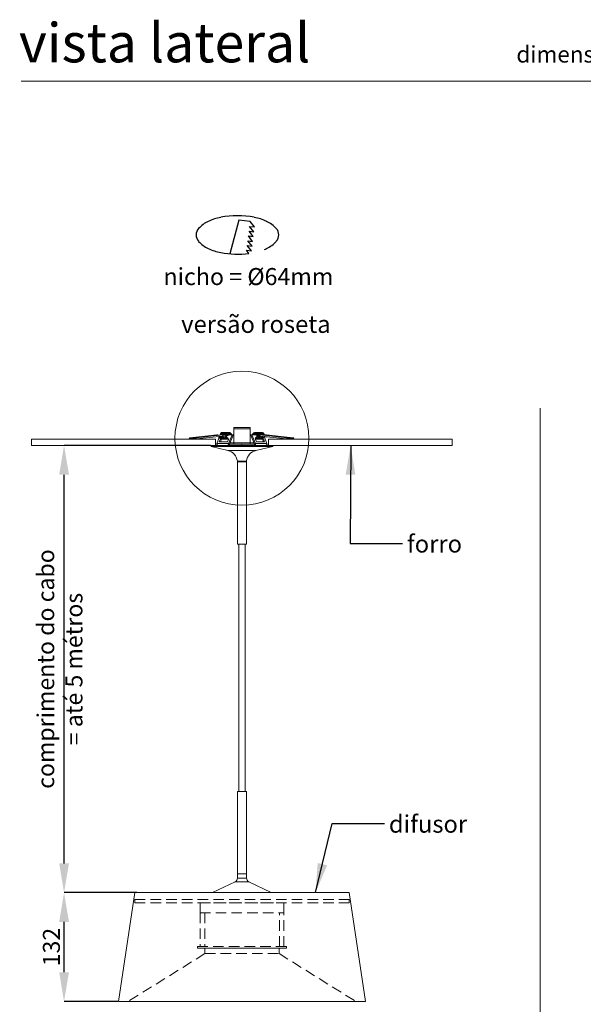
# Model space of a CAD drawing. Units: millimetres. Extents: x 0 to 201, y -7 to 282.
# Drawn here: x 13 to 81, y 163 to 282 of the extents above; entities that cross this region are included whole.
import ezdxf

# ---------------------------------------------------------------- set-up
doc = ezdxf.new("R2010")
doc.units = ezdxf.units.MM
doc.header["$PDSIZE"] = -1
doc.linetypes.add('HIDDEN', pattern=[1.905, 1.27, -0.635])
for name, color, linetype in [('LINHA', 7, 'Continuous'), ('NICHO', 7, 'Continuous'), ('TRAÇO', 7, 'HIDDEN')]:
    doc.layers.add(name, color=color, linetype=linetype)
doc.styles.add('SLDTEXTSTYLE0', font='txt.shx', dxfattribs={"width": 0.605})
doc.styles.add('SLDTEXTSTYLE1', font='txt.shx', dxfattribs={"width": 0.638186})
doc.styles.get("Standard").update_dxf_attribs({"font": 'txt.shx'})
doc.dimstyles.new('SLDDIMSTYLE0', dxfattribs={"dimtxt": 2.054655, "dimasz": 3.556, "dimexe": 0, "dimexo": 0.0625, "dimgap": 0.513664, "dimtad": 1, "dimdec": 0, "dimlfac": 10, "dimrnd": 1e-09, "dimzin": 12, "dimdsep": 46, "dimtxsty": 'SLDTEXTSTYLE0', "dimsah": 1, "dimcen": 0.09, "dimadec": 0, "dimazin": 3, "dimtfac": 1, "dimtdec": 0, "dimtmove": 0, "dimatfit": 0, "dimfxl": 1, "dimfrac": 2, "dimtolj": 1, "dimtzin": 12, "dimarcsym": 0})
doc.dimstyles.new('SLDDIMSTYLE1', dxfattribs={"dimtxt": 0, "dimasz": 3.556, "dimexe": 0, "dimexo": 0.0625, "dimgap": 0, "dimtad": 0, "dimtih": 1, "dimtoh": 1, "dimdec": 0, "dimrnd": 1e-09, "dimzin": 0, "dimdsep": 46, "dimtxsty": 'Standard', "dimsah": 1, "dimcen": 0.09, "dimadec": 0, "dimazin": 0, "dimtfac": 3.556, "dimtdec": 0, "dimtofl": 0, "dimtmove": 0, "dimatfit": 3, "dimfxl": 1, "dimfrac": 2, "dimtolj": 1, "dimtzin": 0, "dimarcsym": 0})

# ---------------------------------------------------------------- blocks, each defined once
blk = doc.blocks.new('redondo_1')
at = {"layer": 'NICHO', "linetype": 'Continuous'}
for p, q in [((9.22, 8.21), (8.15, 4.11)), ((10.62, 8.04), (9.22, 8.21)), ((11.05, 6.8), (10.54, 7.45)), ((10.54, 7.45), (11.13, 7.38)), ((11.13, 7.38), (10.62, 8.04)), ((10.9, 5.63), (10.39, 6.29)), ((10.39, 6.29), (10.98, 6.22)), ((10.98, 6.22), (10.47, 6.87)), ((10.47, 6.87), (11.05, 6.8)), ((10.75, 4.46), (10.24, 5.12)), ((10.24, 5.12), (10.83, 5.05)), ((10.83, 5.05), (10.32, 5.7)), ((10.32, 5.7), (10.9, 5.63)), ((10.46, 4.17), (10.17, 4.54)), ((10.17, 4.54), (10.75, 4.46))]:
    blk.add_line(p, q, dxfattribs=at)
for centre, radius, start, end in [((8.26, 2.17), 6.49, 100.917, 114.969), ((9.06, -1.99), 10.73, 79.083, 100.917), ((9.87, 2.17), 6.49, 65.031, 79.083), ((5.22, 6.41), 1.17, 138.3456, 221.6544), ((7.04, 4.79), 3.6, 114.969, 138.3456), ((11.08, 4.79), 3.6, 41.6544, 65.031), ((12.9, 6.41), 1.17, 318.3456, 41.6544), ((7.04, 8.02), 3.6, 221.6544, 245.031), ((11.08, 8.02), 3.6, 294.969, 318.3456), ((8.26, 10.64), 6.49, 245.031, 259.083), ((9.06, 14.8), 10.73, 259.083, 277.4554), ((9.87, 10.64), 6.49, 292.4162, 294.969)]:
    blk.add_arc(centre, radius, start, end, dxfattribs=at)
at = {"layer": 'TRAÇO', "insert": (0.08, 2.39), "char_height": 2.0659, "attachment_point": 1, "style": 'SLDTEXTSTYLE0'}
blk.add_mtext('nicho = Ø64mm', dxfattribs=at)
blk = doc.blocks.new('_D')
at = {"layer": 'Defpoints', "color": 0, "transparency": 16777216}
for p in [(18.27, 176.38), (27.17, 176.38), (24.86, 163.18)]:
    blk.add_point(p, dxfattribs=at)
at = {"layer": 'LINHA', "color": 0, "lineweight": -2, "transparency": 16777216}
for p, q in [((27.11, 176.38), (18.27, 176.38)), ((18.27, 166.73), (18.27, 172.82)), ((24.79, 163.18), (18.27, 163.18))]:
    blk.add_line(p, q, dxfattribs=at)
at = {"layer": 'LINHA', "color": 0, "transparency": 16777216}
for points in [[(17.68, 172.82), (18.87, 172.82), (18.27, 176.38)], [(17.68, 166.73), (18.87, 166.73), (18.27, 163.18)]]:
    blk.add_solid(points, dxfattribs=at)
at = {"layer": 'LINHA', "color": 0, "lineweight": 13, "transparency": 16777216, "insert": (15.71, 169.78), "char_height": 2.055, "attachment_point": 2, "rotation": 90, "style": 'SLDTEXTSTYLE0'}
blk.add_mtext('\\A1;132', dxfattribs=at)
blk = doc.blocks.new('_D_1')
at = {"layer": 'Defpoints', "color": 0, "transparency": 16777216}
for p in [(18.27, 230.65), (36.11, 230.65), (27.17, 176.38)]:
    blk.add_point(p, dxfattribs=at)
at = {"layer": 'LINHA', "color": 0, "lineweight": -2, "transparency": 16777216}
for p, q in [((36.04, 230.65), (18.27, 230.65)), ((18.27, 179.93), (18.27, 227.09)), ((27.11, 176.38), (18.27, 176.38))]:
    blk.add_line(p, q, dxfattribs=at)
at = {"layer": 'LINHA', "color": 0, "transparency": 16777216}
for points in [[(17.68, 227.09), (18.87, 227.09), (18.27, 230.65)], [(17.68, 179.93), (18.87, 179.93), (18.27, 176.38)]]:
    blk.add_solid(points, dxfattribs=at)
at = {"layer": 'LINHA', "color": 0, "lineweight": 13, "transparency": 16777216, "insert": (15.02, 203.51), "char_height": 2.0547, "attachment_point": 2, "rotation": 90, "style": 'SLDTEXTSTYLE0'}
blk.add_mtext('\\A1;comprimento do cabo = até 5 métros', dxfattribs=at)

msp = doc.modelspace()

# ---------------------------------------------------------------- hatches: boundary and pattern name
at = {"layer": 'LINHA'}
h = msp.add_hatch(dxfattribs=at)
h.set_pattern_fill('AR-CONC', color=256, scale=0.2, style=0)
h.paths.add_polyline_path([(14.34, 230.65), (36.66, 230.65), (36.66, 231.39), (14.34, 231.39)], flags=0)
h = msp.add_hatch(dxfattribs=at)
h.set_pattern_fill('AR-CONC', scale=0.2, style=0)
h.paths.add_polyline_path([(43.06, 231.39), (65.37, 231.39), (65.37, 230.65), (43.06, 230.65)], flags=0)

# ---------------------------------------------------------------- linework, layer by layer
at = {"color": 7, "linetype": 'Continuous', "lineweight": 15}
msp.add_line((149.06, 274.85), (13.06, 274.85), dxfattribs=at)
at = {"color": 7, "linetype": 'Continuous', "lineweight": 13}
for p, q in [((36.81, 231.91), (33.55, 231.58)), ((37.93, 231.95), (34.33, 231.58)), ((34.34, 231.45), (37.5, 231.77)), ((37.85, 231.83), (37.53, 231.8)), ((37.85, 231.83), (37.85, 231.83)), ((38.06, 231.83), (37.99, 231.65)), ((38.02, 231.82), (38.05, 231.83)), ((38.12, 231.97), (38.08, 231.97)), ((38.11, 231.97), (38.12, 231.97)), ((38.2, 231.94), (38.65, 231.94)), ((38.65, 231.94), (38.22, 230.88)), ((38.77, 231.88), (38.34, 230.81)), ((38.65, 231.94), (38.77, 231.88)), ((38.86, 231.94), (38.65, 231.94)), ((38.86, 231.88), (38.77, 231.88)), ((40.86, 232.8), (38.86, 232.8)), ((38.86, 232.64), (38.86, 232.8)), ((40.86, 232.64), (38.86, 232.64)), ((38.86, 230.96), (38.86, 232.64)), ((40.86, 232.64), (40.86, 232.8)), ((40.86, 230.96), (40.86, 232.64)), ((41.06, 231.94), (40.86, 231.94)), ((40.95, 231.88), (40.86, 231.88)), ((41.06, 231.94), (40.95, 231.88)), ((41.38, 230.81), (40.95, 231.88)), ((41.49, 230.88), (41.06, 231.94)), ((41.06, 231.94), (41.61, 231.94)), ((41.8, 231.82), (41.55, 231.59)), ((41.69, 231.72), (41.61, 231.94)), ((42.02, 231.78), (45.28, 231.45)), ((45.29, 231.58), (42.04, 231.91)), ((42.19, 232.22), (42.18, 232.22)), ((46.07, 231.58), (42.47, 231.95)), ((42.49, 231.86), (42.49, 231.89)), ((34.33, 231.58), (33.56, 231.58)), ((33.56, 231.45), (34.34, 231.45)), ((36.11, 230.65), (36.11, 230.5)), ((36.11, 230.65), (43.61, 230.65)), ((36.82, 230.88), (37.11, 231.59)), ((36.82, 230.88), (38.22, 230.88)), ((36.97, 231.72), (37.21, 231.49)), ((37.1, 231.08), (37.25, 231.44)), ((38.1, 231.08), (37.1, 231.08)), ((37.23, 231.65), (37.14, 231.73)), ((37.16, 231.72), (37.17, 231.74)), ((37.25, 231.44), (37.3, 231.44)), ((37.25, 231.44), (37.37, 231.38)), ((37.25, 231.08), (37.37, 231.38)), ((37.34, 231.44), (37.4, 231.44)), ((37.37, 231.38), (37.71, 231.38)), ((37.47, 231.44), (37.54, 231.44)), ((37.54, 231.67), (37.87, 231.7)), ((37.66, 231.4), (37.71, 231.38)), ((37.71, 231.38), (37.71, 231.4)), ((37.91, 231.44), (38.02, 231.38)), ((37.97, 231.44), (38.03, 231.44)), ((38.02, 231.38), (38.22, 231.38)), ((38.09, 231.44), (38.25, 231.44)), ((38.25, 231.44), (38.1, 231.08)), ((38.22, 230.88), (38.34, 230.81)), ((38.35, 230.65), (38.35, 230.8)), ((38.35, 230.8), (39.86, 230.8)), ((38.36, 230.86), (38.36, 230.8)), ((38.86, 230.95), (38.39, 230.95)), ((38.46, 231.11), (38.46, 230.95)), ((40.86, 230.96), (38.86, 230.96)), ((38.86, 230.8), (38.86, 230.96)), ((39.86, 230.65), (39.86, 230.8)), ((39.86, 230.8), (41.37, 230.8)), ((40.86, 230.8), (40.86, 230.96)), ((41.32, 230.95), (40.86, 230.95)), ((41.26, 230.95), (41.26, 231.11)), ((41.36, 230.86), (41.36, 230.8)), ((41.37, 230.8), (41.37, 230.65)), ((41.38, 230.81), (41.49, 230.88)), ((41.47, 231.44), (41.52, 231.44)), ((41.61, 231.08), (41.47, 231.44)), ((41.49, 231.38), (41.69, 231.38)), ((41.49, 230.88), (42.89, 230.88)), ((41.58, 231.44), (41.64, 231.44)), ((42.61, 231.08), (41.61, 231.08)), ((41.64, 231.49), (41.89, 231.73)), ((41.74, 231.4), (41.69, 231.38)), ((41.7, 231.44), (41.77, 231.44)), ((41.89, 231.73), (41.89, 231.73)), ((41.98, 231.4), (42, 231.4)), ((42.01, 231.38), (41.99, 231.41)), ((42.12, 231.44), (42.01, 231.38)), ((42.01, 231.38), (42.35, 231.38)), ((42.11, 231.47), (42.12, 231.44)), ((42.12, 231.44), (42.14, 231.44)), ((42.19, 231.44), (42.31, 231.44)), ((42.33, 231.44), (42.47, 231.44)), ((42.47, 231.44), (42.35, 231.38)), ((42.35, 231.38), (42.47, 231.08)), ((42.47, 231.44), (42.61, 231.08)), ((42.55, 231.73), (42.89, 230.88)), ((42.63, 231.7), (42.95, 231.67)), ((43.61, 230.5), (43.61, 230.65)), ((45.28, 231.45), (46.07, 231.45)), ((46.06, 231.58), (45.29, 231.58)), ((36.11, 230.5), (38.15, 230.03)), ((36.11, 230.5), (43.61, 230.5)), ((41.56, 230.03), (43.61, 230.5)), ((39.3, 228.75), (39.3, 228.65)), ((39.3, 228.75), (40.41, 228.75)), ((39.3, 228.65), (39.3, 218.65)), ((39.3, 228.65), (39.95, 228.65)), ((39.95, 228.65), (40.41, 228.65)), ((40.41, 228.65), (40.41, 228.75)), ((40.41, 218.65), (40.41, 228.65)), ((39.3, 218.65), (39.95, 218.65)), ((39.95, 218.65), (40.41, 218.65)), ((39.3, 188.65), (39.3, 178.65)), ((40.41, 188.65), (39.3, 188.65)), ((40.41, 178.65), (40.41, 188.65)), ((39.3, 178.65), (39.3, 178.15)), ((40.41, 178.65), (39.3, 178.65)), ((40.41, 178.15), (40.41, 178.65)), ((39.02, 177.7), (36.3, 176.38)), ((43.41, 176.38), (40.69, 177.7)), ((26.86, 176.38), (24.86, 163.18)), ((39.86, 176.38), (26.86, 176.38)), ((52.86, 176.38), (39.86, 176.38)), ((54.86, 163.18), (52.86, 176.38)), ((39.86, 163.18), (24.86, 163.18)), ((54.86, 163.18), (39.86, 163.18))]:
    msp.add_line(p, q, dxfattribs=at)
at = {"color": 8, "linetype": 'Continuous', "lineweight": 13}
for p, q in [((38.15, 230.03), (41.56, 230.03)), ((39.3, 178.15), (40.14, 178.15)), ((40.14, 178.15), (40.41, 178.15)), ((39.02, 177.7), (40.28, 177.7)), ((40.28, 177.7), (40.69, 177.7))]:
    msp.add_line(p, q, dxfattribs=at)
at = {"color": 8, "linetype": 'Continuous', "lineweight": 13, "flags": 128}
for points in [[(36.81, 231.91), (36.81, 231.91), (36.82, 231.91), (36.84, 231.89), (36.84, 231.87), (36.85, 231.85), (36.85, 231.84)], [(38.06, 231.94), (38.06, 231.94), (38.07, 231.92), (38.08, 231.89), (38.08, 231.87), (38.07, 231.85), (38.06, 231.83), (38.05, 231.83)], [(38.08, 231.96), (38.09, 231.97), (38.11, 231.97)], [(41.81, 231.78), (41.8, 231.8), (41.79, 231.81), (41.79, 231.82), (41.8, 231.82)], [(41.89, 231.73), (41.88, 231.73), (41.86, 231.73), (41.84, 231.74), (41.82, 231.76), (41.81, 231.78)], [(42, 231.85), (42, 231.87), (42.01, 231.89), (42.02, 231.91), (42.03, 231.91), (42.04, 231.91)], [(42.02, 231.78), (42.01, 231.79), (42, 231.8), (42, 231.82), (42, 231.85)]]:
    msp.add_lwpolyline(points, dxfattribs=at)
at = {"color": 7, "linetype": 'Continuous', "lineweight": 13, "flags": 128}
for points in [[(37.53, 231.8), (37.52, 231.79), (37.51, 231.78), (37.5, 231.76), (37.5, 231.73), (37.5, 231.71), (37.51, 231.69), (37.53, 231.67), (37.54, 231.67), (37.56, 231.67), (37.57, 231.69), (37.58, 231.71), (37.58, 231.73), (37.57, 231.76), (37.56, 231.78), (37.55, 231.79), (37.53, 231.8)], [(37.87, 231.7), (37.88, 231.7), (37.89, 231.72), (37.9, 231.74), (37.9, 231.77), (37.89, 231.79), (37.88, 231.81), (37.87, 231.82), (37.85, 231.83)], [(38.04, 231.87), (38.04, 231.87), (38.03, 231.88), (38.02, 231.89), (38, 231.89), (37.97, 231.9), (37.95, 231.9), (37.93, 231.9), (37.91, 231.89), (37.91, 231.89)], [(38.29, 232.09), (38.3, 232.09), (38.31, 232.09), (38.33, 232.11), (38.34, 232.13), (38.34, 232.15), (38.34, 232.18), (38.33, 232.2), (38.32, 232.21), (38.31, 232.22)], [(37.23, 231.49), (37.21, 231.49), (37.21, 231.49)], [(41.55, 231.58), (41.55, 231.59), (41.56, 231.59)], [(41.64, 231.49), (41.63, 231.49), (41.61, 231.49), (41.59, 231.51), (41.58, 231.52), (41.56, 231.54), (41.55, 231.56), (41.55, 231.58), (41.55, 231.59)], [(42.94, 231.69), (42.94, 231.69), (42.94, 231.67), (42.95, 231.67), (42.96, 231.67), (42.97, 231.68)]]:
    msp.add_lwpolyline(points, dxfattribs=at)
at = {"color": 7, "linetype": 'Continuous', "lineweight": 13}
msp.add_circle((39.86, 231.51), 8.13, dxfattribs=at)
for centre, radius, start, end in [((36.96, 230.81), 0.159, 154.2626, 263.5103), ((38.36, 230.81), 0.159, 154.2626, 263.5103), ((38.35, 230.81), 0.00997, 154.2744, 263.4937), ((41.35, 230.81), 0.159, 276.4897, 25.7374), ((41.37, 230.81), 0.00997, 276.5063, 25.7256), ((42.64, 231.73), 0.0286, 189.7409, 245.6797), ((42.75, 230.81), 0.159, 276.4898, 25.7373), ((37.81, 228.57), 1.5, 7.022, 77), ((41.9, 228.57), 1.5, 103, 172.978), ((38.8, 178.15), 0.5, 295.9473, 0), ((40.91, 178.15), 0.5, 180, 244.0527)]:
    msp.add_arc(centre, radius, start, end, dxfattribs=at)
for centre, major_axis, ratio, start_param, end_param in [((33.56, 231.51), (0.0887, 0.0045), 0.731456, 1.501681, 3.16018), ((33.56, 231.51), (0.0887, 0.0045), 0.731456, 3.16018, 4.643274), ((34.33, 231.51), (-0.0033, 0.065), 0.367133, 0.018588, 1.639912), ((34.33, 231.51), (-0.0033, 0.065), 0.367133, 1.639912, 3.16018), ((41.6, 231.55), (0.0492, -0.0428), 0.467782, 3.10156, 3.459203), ((45.29, 231.51), (0.0033, 0.065), 0.367133, 3.123005, 4.643274), ((45.29, 231.51), (0.0033, 0.065), 0.367133, 4.643274, 6.264597), ((46.06, 231.51), (0.0887, -0.0045), 0.731456, 6.264597, 7.923097), ((46.06, 231.51), (0.0887, -0.0045), 0.731456, 4.781504, 6.264597)]:
    msp.add_ellipse(centre, major_axis=major_axis, ratio=ratio, start_param=start_param, end_param=end_param, dxfattribs=at)
for points, knots in [([(37.02, 231.85), (37.01, 231.85), (36.98, 231.88), (36.92, 231.9), (36.85, 231.91), (36.82, 231.91), (36.81, 231.91)], [0, 0, 0, 0, 0.05034, 0.501357, 0.921313, 1, 1, 1, 1]), ([(37.59, 232.21), (37.59, 232.21), (37.54, 232.23), (37.44, 232.22), (37.34, 232.17), (37.27, 232.09), (37.21, 231.99), (37.2, 231.91), (37.19, 231.87)], [0, 0, 0, 0, 0.048529, 0.271795, 0.472401, 0.621038, 0.819383, 1, 1, 1, 1]), ([(37.71, 232.21), (37.69, 232.22), (37.63, 232.23), (37.53, 232.21), (37.43, 232.14), (37.36, 232.05), (37.32, 231.96), (37.32, 231.9), (37.32, 231.88)], [0, 0, 0, 0, 0.1094, 0.342688, 0.544256, 0.726188, 0.927101, 1, 1, 1, 1]), ([(37.32, 231.75), (37.33, 231.72), (37.35, 231.63), (37.41, 231.54), (37.5, 231.45), (37.61, 231.4), (37.71, 231.38), (37.76, 231.4), (37.77, 231.4)], [0, 0, 0, 0, 0.169986, 0.379979, 0.530698, 0.723828, 0.956928, 1, 1, 1, 1]), ([(37.9, 232.19), (37.88, 232.2), (37.83, 232.22), (37.74, 232.23), (37.64, 232.19), (37.55, 232.13), (37.47, 232.03), (37.45, 231.94), (37.44, 231.9)], [0, 0, 0, 0, 0.07609, 0.287364, 0.447707, 0.592304, 0.802961, 1, 1, 1, 1]), ([(37.45, 231.77), (37.45, 231.75), (37.45, 231.69), (37.5, 231.59), (37.58, 231.49), (37.68, 231.42), (37.79, 231.39), (37.89, 231.39), (37.95, 231.41), (37.96, 231.42)], [0, 0, 0, 0, 0.0472338, 0.2528168, 0.4409956, 0.5759462, 0.7365703, 0.937184, 1, 1, 1, 1]), ([(37.97, 232.21), (37.95, 232.21), (37.9, 232.23), (37.81, 232.21), (37.71, 232.16), (37.63, 232.08), (37.58, 232), (37.58, 231.93), (37.57, 231.91)], [0, 0, 0, 0, 0.073344, 0.316456, 0.508779, 0.674637, 0.902829, 1, 1, 1, 1]), ([(38.07, 232.21), (38.05, 232.21), (37.99, 232.23), (37.88, 232.19), (37.79, 232.12), (37.73, 232.03), (37.71, 231.96), (37.7, 231.92)], [0, 0, 0, 0, 0.13774, 0.402317, 0.610349, 0.792683, 1, 1, 1, 1]), ([(38.21, 232.21), (38.17, 232.22), (38.1, 232.23), (38, 232.18), (37.91, 232.11), (37.85, 232.03), (37.84, 231.96), (37.83, 231.94)], [0, 0, 0, 0, 0.243142, 0.437922, 0.642243, 0.892056, 1, 1, 1, 1]), ([(37.91, 231.89), (37.91, 231.88), (37.9, 231.86), (37.89, 231.85), (37.87, 231.83), (37.86, 231.83), (37.85, 231.83)], [0, 0, 0, 0, 0.260195, 0.512023, 0.757818, 1, 1, 1, 1]), ([(37.87, 231.7), (37.89, 231.7), (37.93, 231.71), (37.99, 231.76), (38.02, 231.81), (38.03, 231.85), (38.04, 231.87)], [0, 0, 0, 0, 0.277054, 0.53616, 0.776993, 1, 1, 1, 1]), ([(38.31, 232.22), (38.28, 232.22), (38.23, 232.22), (38.13, 232.2), (38.03, 232.13), (37.94, 232.01), (37.92, 231.93), (37.91, 231.89)], [0, 0, 0, 0, 0.154163, 0.300256, 0.566278, 0.79942, 1, 1, 1, 1]), ([(37.97, 231.75), (37.97, 231.75), (37.97, 231.74), (37.96, 231.73), (37.96, 231.72)], [0, 0, 0, 0, 0.359516, 1, 1, 1, 1]), ([(38.04, 231.87), (38.05, 231.9), (38.06, 231.96), (38.12, 232.03), (38.18, 232.08), (38.25, 232.09), (38.28, 232.09), (38.3, 232.09)], [0, 0, 0, 0, 0.206332, 0.441766, 0.70564, 0.849038, 1, 1, 1, 1]), ([(38.05, 231.83), (38.06, 231.83), (38.1, 231.83), (38.13, 231.84), (38.15, 231.84), (38.16, 231.84), (38.18, 231.85), (38.19, 231.86), (38.2, 231.88), (38.21, 231.91), (38.21, 231.93), (38.2, 231.95), (38.18, 231.96), (38.17, 231.97), (38.16, 231.97), (38.15, 231.97), (38.14, 231.97), (38.13, 231.97), (38.12, 231.97), (38.12, 231.97)], [0, 0, 0, 0, 0.091708, 0.265441, 0.360783, 0.429567, 0.4633, 0.505014, 0.552807, 0.605193, 0.658172, 0.704277, 0.742676, 0.776062, 0.804969, 0.832631, 0.871598, 0.970215, 1, 1, 1, 1]), ([(38.12, 231.97), (38.12, 231.97), (38.12, 231.97), (38.11, 231.96), (38.1, 231.96), (38.08, 231.96), (38.08, 231.96)], [0, 0, 0, 0, 0.140412, 0.420471, 0.876335, 1, 1, 1, 1]), ([(38.14, 232.04), (38.15, 232.04), (38.16, 232.03), (38.19, 232), (38.2, 231.96), (38.21, 231.94)], [0, 0, 0, 0, 0.0398815, 0.5817743, 1, 1, 1, 1]), ([(38.2, 232.08), (38.22, 232.07), (38.25, 232.06), (38.3, 232.02), (38.33, 231.98), (38.33, 231.94), (38.34, 231.94)], [0, 0, 0, 0, 0.290896, 0.576085, 0.951284, 1, 1, 1, 1]), ([(38.3, 232.09), (38.31, 232.09), (38.35, 232.08), (38.4, 232.04), (38.44, 232), (38.45, 231.95), (38.46, 231.94)], [0, 0, 0, 0, 0.257038, 0.488922, 0.866189, 1, 1, 1, 1]), ([(38.59, 231.94), (38.58, 231.97), (38.56, 232.05), (38.49, 232.14), (38.4, 232.2), (38.34, 232.21), (38.31, 232.22)], [0, 0, 0, 0, 0.219715, 0.556606, 0.76599, 1, 1, 1, 1]), ([(41.87, 231.86), (41.86, 231.91), (41.84, 232), (41.76, 232.1), (41.67, 232.17), (41.56, 232.22), (41.43, 232.23), (41.3, 232.18), (41.21, 232.11), (41.14, 232.03), (41.12, 231.97), (41.11, 231.94)], [0, 0, 0, 0, 0.125962, 0.244006, 0.332991, 0.454013, 0.590825, 0.710111, 0.819988, 0.929778, 1, 1, 1, 1]), ([(41.25, 231.94), (41.25, 231.94), (41.26, 231.97), (41.3, 232.02), (41.36, 232.07), (41.45, 232.09), (41.54, 232.09), (41.61, 232.05), (41.67, 232), (41.72, 231.93), (41.75, 231.84), (41.74, 231.79), (41.74, 231.77)], [0, 0, 0, 0, 0.00805, 0.11562, 0.223661, 0.341637, 0.477628, 0.594029, 0.680918, 0.797264, 0.927482, 1, 1, 1, 1]), ([(41.37, 231.94), (41.38, 231.95), (41.4, 231.99), (41.44, 232.03), (41.49, 232.07), (41.53, 232.08), (41.55, 232.08)], [0, 0, 0, 0, 0.173807, 0.455915, 0.825128, 1, 1, 1, 1]), ([(41.5, 231.94), (41.51, 231.96), (41.54, 232.01), (41.59, 232.05), (41.63, 232.07), (41.66, 232.08)], [0, 0, 0, 0, 0.344946, 0.663066, 1, 1, 1, 1]), ([(41.98, 231.9), (41.98, 231.92), (41.97, 231.97), (41.92, 232.05), (41.85, 232.13), (41.74, 232.2), (41.64, 232.23), (41.57, 232.22), (41.56, 232.21)], [0, 0, 0, 0, 0.071283, 0.269529, 0.436721, 0.650754, 0.905615, 1, 1, 1, 1]), ([(41.62, 231.92), (41.62, 231.93), (41.63, 231.97), (41.67, 232.02), (41.71, 232.04), (41.73, 232.05)], [0, 0, 0, 0, 0.162416, 0.674143, 1, 1, 1, 1]), ([(42.11, 231.9), (42.11, 231.9), (42.11, 231.95), (42.06, 232.03), (41.98, 232.13), (41.88, 232.19), (41.77, 232.23), (41.69, 232.22), (41.66, 232.21)], [0, 0, 0, 0, 0.002711, 0.22736, 0.442208, 0.616662, 0.819313, 1, 1, 1, 1]), ([(41.71, 231.4), (41.73, 231.41), (41.79, 231.41), (41.87, 231.46), (41.94, 231.55), (41.99, 231.65), (42, 231.74), (42, 231.78)], [0, 0, 0, 0, 0.134019, 0.35378, 0.531739, 0.780565, 1, 1, 1, 1]), ([(42.23, 231.89), (42.23, 231.92), (42.21, 232), (42.14, 232.09), (42.05, 232.17), (41.94, 232.22), (41.82, 232.23), (41.75, 232.2), (41.73, 232.19)], [0, 0, 0, 0, 0.14367, 0.34185, 0.48514, 0.66174, 0.877937, 1, 1, 1, 1]), ([(41.73, 231.4), (41.77, 231.4), (41.85, 231.39), (41.95, 231.44), (42.04, 231.51), (42.1, 231.62), (42.13, 231.72), (42.13, 231.77), (42.12, 231.77)], [0, 0, 0, 0, 0.229731, 0.397557, 0.559009, 0.774067, 0.988465, 1, 1, 1, 1]), ([(41.79, 231.42), (41.8, 231.42), (41.84, 231.39), (41.93, 231.39), (42.05, 231.42), (42.14, 231.48), (42.21, 231.58), (42.25, 231.68), (42.25, 231.74), (42.25, 231.76)], [0, 0, 0, 0, 0.0378702, 0.2411082, 0.410637, 0.5722687, 0.743058, 0.9259881, 1, 1, 1, 1]), ([(42.04, 231.91), (42.02, 231.91), (41.97, 231.91), (41.89, 231.89), (41.83, 231.85), (41.8, 231.83), (41.8, 231.82)], [0, 0, 0, 0, 0.215557, 0.580642, 0.932716, 1, 1, 1, 1]), ([(41.89, 231.73), (41.89, 231.74), (41.92, 231.76), (41.97, 231.78), (42.01, 231.78), (42.02, 231.78)], [0, 0, 0, 0, 0.2157472, 0.678099, 1, 1, 1, 1]), ([(42.36, 231.88), (42.36, 231.9), (42.35, 231.97), (42.29, 232.06), (42.21, 232.14), (42.1, 232.21), (41.99, 232.23), (41.93, 232.21), (41.92, 232.21)], [0, 0, 0, 0, 0.1179282, 0.3161084, 0.4709413, 0.6829784, 0.9346964, 1, 1, 1, 1]), ([(42.49, 231.89), (42.49, 231.9), (42.48, 231.94), (42.44, 232.03), (42.36, 232.12), (42.26, 232.19), (42.15, 232.23), (42.07, 232.22), (42.03, 232.21)], [0, 0, 0, 0, 0.014437, 0.222986, 0.421375, 0.605763, 0.809071, 1, 1, 1, 1]), ([(42.57, 231.93), (42.56, 231.96), (42.54, 232.03), (42.47, 232.13), (42.37, 232.2), (42.27, 232.22), (42.21, 232.22), (42.19, 232.22)], [0, 0, 0, 0, 0.144088, 0.394352, 0.679198, 0.835354, 1, 1, 1, 1]), ([(37.2, 231.74), (37.2, 231.73), (37.21, 231.67), (37.25, 231.59), (37.32, 231.5), (37.42, 231.43), (37.5, 231.39), (37.55, 231.39), (37.55, 231.39)], [0, 0, 0, 0, 0.074352, 0.306423, 0.491369, 0.713664, 0.988343, 1, 1, 1, 1]), ([(37.2, 231.5), (37.23, 231.48), (37.28, 231.44), (37.35, 231.4), (37.4, 231.4), (37.41, 231.4)], [0, 0, 0, 0, 0.43176, 0.832563, 1, 1, 1, 1]), ([(37.27, 231.55), (37.27, 231.55), (37.26, 231.53), (37.25, 231.52), (37.23, 231.5), (37.23, 231.5), (37.23, 231.49), (37.23, 231.49)], [0, 0, 0, 0, 0.260492, 0.520947, 0.780982, 0.905652, 1, 1, 1, 1]), ([(37.59, 231.67), (37.61, 231.64), (37.63, 231.57), (37.71, 231.48), (37.82, 231.42), (37.92, 231.38), (37.97, 231.4), (37.99, 231.4)], [0, 0, 0, 0, 0.208621, 0.417622, 0.653476, 0.917034, 1, 1, 1, 1]), ([(37.72, 231.68), (37.72, 231.66), (37.74, 231.6), (37.79, 231.53), (37.88, 231.45), (37.96, 231.4), (38.02, 231.4), (38.04, 231.4)], [0, 0, 0, 0, 0.1281469, 0.3970453, 0.6071935, 0.9067229, 1, 1, 1, 1]), ([(37.84, 231.7), (37.85, 231.66), (37.88, 231.58), (37.95, 231.49), (38.05, 231.42), (38.11, 231.41), (38.15, 231.4)], [0, 0, 0, 0, 0.249, 0.538159, 0.75098, 1, 1, 1, 1]), ([(38.13, 231.54), (38.12, 231.54), (38.09, 231.55), (38.04, 231.59), (37.99, 231.65), (37.97, 231.71), (37.96, 231.74)], [0, 0, 0, 0, 0.115001, 0.357727, 0.684797, 1, 1, 1, 1]), ([(41.48, 231.4), (41.48, 231.4), (41.52, 231.41), (41.58, 231.44), (41.63, 231.48), (41.65, 231.5)], [0, 0, 0, 0, 0.109662, 0.53845, 1, 1, 1, 1]), ([(41.55, 231.59), (41.54, 231.58), (41.52, 231.56), (41.5, 231.55), (41.49, 231.54)], [0, 0, 0, 0, 0.768242, 1, 1, 1, 1]), ([(41.55, 231.59), (41.55, 231.58), (41.55, 231.58), (41.55, 231.58), (41.55, 231.58)], [0, 0, 0, 0, 0.681846, 1, 1, 1, 1]), ([(41.58, 231.4), (41.62, 231.41), (41.68, 231.42), (41.77, 231.49), (41.84, 231.59), (41.87, 231.67), (41.87, 231.71), (41.87, 231.72)], [0, 0, 0, 0, 0.232354, 0.485999, 0.721738, 0.989576, 1, 1, 1, 1]), ([(42.09, 231.4), (42.11, 231.41), (42.17, 231.41), (42.24, 231.46), (42.31, 231.55), (42.36, 231.64), (42.37, 231.72), (42.37, 231.75)], [0, 0, 0, 0, 0.131146, 0.383391, 0.569893, 0.824185, 1, 1, 1, 1]), ([(42.21, 231.4), (42.22, 231.4), (42.26, 231.4), (42.33, 231.44), (42.41, 231.51), (42.48, 231.61), (42.49, 231.69), (42.49, 231.73)], [0, 0, 0, 0, 0.055325, 0.296102, 0.49566, 0.770839, 1, 1, 1, 1]), ([(42.55, 231.73), (42.56, 231.72), (42.58, 231.71), (42.61, 231.7), (42.63, 231.7)], [0, 0, 0, 0, 0.1370949, 1, 1, 1, 1])]:
    msp.add_open_spline(points, degree=3, knots=knots, dxfattribs=at)
at = {"layer": 'LINHA', "color": 7, "lineweight": 13}
msp.add_line((76.05, 235.18), (76.05, 102.59), dxfattribs=at)
at = {"layer": 'LINHA', "color": 7, "linetype": 'Continuous', "lineweight": 13}
for p, q in [((14.34, 230.65), (14.34, 231.39)), ((36.66, 231.39), (14.34, 231.39)), ((36.66, 230.65), (14.34, 230.65)), ((36.66, 230.65), (36.66, 231.39)), ((40.23, 188.65), (40.23, 218.65))]:
    msp.add_line(p, q, dxfattribs=at)
at = {"layer": 'LINHA', "lineweight": 13}
for p, q in [((43.06, 230.65), (43.06, 231.39)), ((43.06, 231.39), (65.37, 231.39)), ((43.06, 230.65), (65.37, 230.65)), ((65.37, 230.65), (65.37, 231.39)), ((39.48, 188.65), (39.48, 218.65))]:
    msp.add_line(p, q, dxfattribs=at)
at = {"layer": 'TRAÇO', "lineweight": 13}
for p, q in [((26.86, 175.55), (52.86, 175.55)), ((26.86, 175.55), (26.86, 175.15)), ((26.86, 175.15), (52.86, 175.15)), ((34.78, 173.95), (34.78, 175.15)), ((34.78, 175.15), (44.94, 175.15)), ((44.94, 173.95), (44.94, 175.15)), ((52.86, 175.55), (52.86, 175.15)), ((34.78, 173.95), (44.94, 173.95)), ((34.78, 173.95), (35.36, 173.95)), ((34.78, 173.95), (34.78, 169.85)), ((35.36, 173.95), (35.36, 169.85)), ((44.94, 173.95), (44.41, 173.95)), ((44.41, 169.85), (44.41, 173.95)), ((44.94, 169.85), (44.94, 173.95)), ((34.46, 169.85), (45.26, 169.85)), ((34.46, 169.85), (34.46, 169.65)), ((34.46, 169.65), (45.26, 169.65)), ((34.78, 169.85), (35.36, 169.85)), ((35.36, 169), (35.36, 169.65)), ((35.36, 169.65), (44.36, 169.65)), ((44.36, 169), (44.36, 169.65)), ((44.94, 169.85), (44.41, 169.85)), ((45.26, 169.85), (45.26, 169.65)), ((35.36, 169), (26.21, 163.28)), ((35.36, 169), (44.36, 169)), ((44.36, 169), (53.51, 163.28))]:
    msp.add_line(p, q, dxfattribs=at)

# ---------------------------------------------------------------- block references
at = {"layer": 'LINHA', "lineweight": 13}
msp.add_blockref('redondo_1', (30.25, 249.77), dxfattribs=at)

# ---------------------------------------------------------------- texts
at = {"color": 7, "linetype": 'Continuous', "lineweight": 0, "attachment_point": 1, "style": 'SLDTEXTSTYLE1'}
for s, insert, char_height in [('vista lateral', (12.8, 281.88), 4.7625), ('dimensões em milímetros', (73.15, 279.09), 2)]:
    msp.add_mtext(s, dxfattribs=dict(at, insert=insert, char_height=char_height))
at = {"layer": 'LINHA', "color": 7, "lineweight": 13, "attachment_point": 1, "style": 'SLDTEXTSTYLE0'}
for s, insert, char_height in [('versão roseta', (32.48, 246.41), 2.1167), ('forro', (59.88, 219.76), 2.117)]:
    msp.add_mtext(s, dxfattribs=dict(at, insert=insert, char_height=char_height))
at = {"layer": 'LINHA', "lineweight": 13, "insert": (57.68, 185.77), "char_height": 2.117, "attachment_point": 1, "style": 'SLDTEXTSTYLE0'}
msp.add_mtext('difusor', dxfattribs=at)

# ---------------------------------------------------------------- dimensions: what is measured, and where the dimension line sits
at = {"layer": 'LINHA', "lineweight": 13}
dim = msp.add_linear_dim(base=(18.27, 230.65), p1=(27.17, 176.38), p2=(36.11, 230.65), angle=90, text='comprimento do cabo = até 5 métros', dimstyle='SLDDIMSTYLE0', dxfattribs=at)
dim.commit()
dim.dimension.update_dxf_attribs({"geometry": '_D_1', "text_midpoint": (18.27, 203.51), "dimtype": 160})
dim = msp.add_linear_dim(base=(18.27, 176.38), p1=(24.86, 163.18), p2=(27.17, 176.38), angle=90, dimstyle='SLDDIMSTYLE0', dxfattribs=at)
dim.commit()
dim.dimension.update_dxf_attribs({"geometry": '_D', "text_midpoint": (18.27, 169.78), "dimtype": 160})

# ---------------------------------------------------------------- leaders
at = {"layer": 'LINHA', "color": 7, "lineweight": 13}
msp.add_leader([(53.05, 230.65), (52.97, 218.76), (59.32, 218.76)], dimstyle='SLDDIMSTYLE1', dxfattribs=at)
at = {"layer": 'LINHA', "lineweight": 13}
msp.add_leader([(48.78, 176.38), (50.82, 184.79), (57.17, 184.79)], dimstyle='SLDDIMSTYLE1', dxfattribs=at)

doc.saveas('drawing.dxf')
